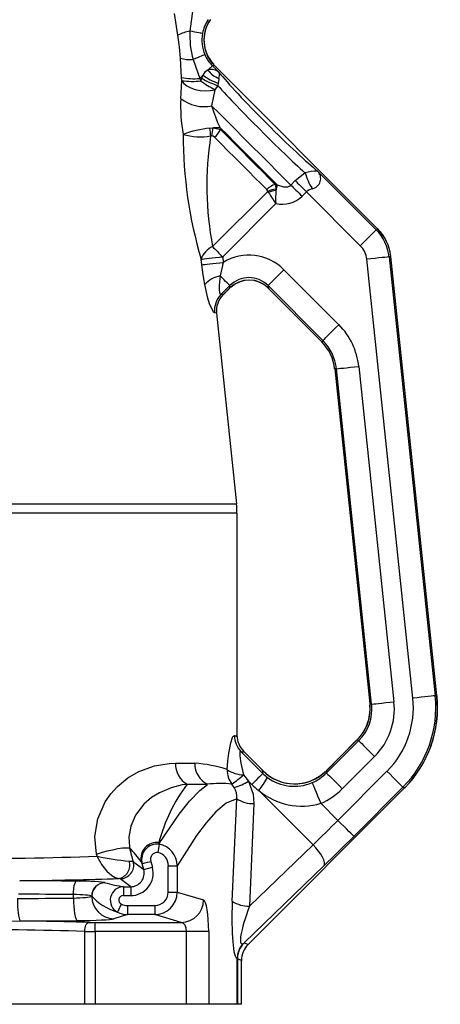
# Model space of a CAD drawing. Units: inches. Extents: x 0 to 10.9, y -0.1 to 8.4.
# Drawn here: x 4.9 to 5.5, y 3.8 to 5.2 of the extents above; entities that cross this region are included whole.
import ezdxf

# ---------------------------------------------------------------- set-up
doc = ezdxf.new("R2010")
doc.units = ezdxf.units.IN
doc.header["$MEASUREMENT"] = 0

msp = doc.modelspace()

# ---------------------------------------------------------------- linework, layer by layer
at = {"color": 7, "linetype": 'Continuous', "lineweight": 25}
for p, q in [((5.1311, 5.2204), (5.1268, 5.1881)), ((5.1093, 5.182), (5.1043, 5.2139)), ((5.1147, 5.1206), (5.1129, 5.1488)), ((5.1313, 5.1466), (5.1411, 5.1192)), ((5.1624, 5.1378), (5.1594, 5.1376)), ((5.1594, 5.1376), (5.1696, 5.1274)), ((5.4001, 4.9004), (5.1624, 5.1378)), ((5.1627, 5.1378), (5.1624, 5.1378)), ((5.4001, 4.9004), (5.1627, 5.1378)), ((5.1411, 5.1192), (5.1425, 5.1156)), ((5.144, 5.1194), (5.1459, 5.124)), ((5.1135, 5.09), (5.115, 5.1159)), ((5.1628, 5.1028), (5.1584, 5.0794)), ((5.1672, 5.1091), (5.1628, 5.1028)), ((5.1677, 5.1124), (5.1672, 5.1091)), ((5.1558, 5.0467), (5.1601, 5.0471)), ((5.1708, 5.0473), (5.1712, 5.0447)), ((5.1586, 5.0355), (5.1569, 5.0354)), ((5.2802, 4.9704), (5.2944, 4.9818)), ((5.3127, 4.9843), (5.3981, 4.8989)), ((5.2511, 4.9648), (5.2538, 4.9643)), ((5.2738, 4.964), (5.2802, 4.9704)), ((5.1597, 4.8743), (5.2403, 4.9548)), ((5.2403, 4.9548), (5.2413, 4.9532)), ((5.252, 4.9581), (5.2519, 4.9562)), ((5.2966, 4.9541), (5.2902, 4.9476)), ((5.375, 4.8757), (5.2966, 4.9541)), ((5.2518, 4.9369), (5.1745, 4.8595)), ((5.3981, 4.8989), (5.4004, 4.8999)), ((5.4004, 4.8999), (5.4001, 4.9004)), ((5.4134, 4.8816), (5.4131, 4.8821)), ((5.1745, 4.8595), (5.1754, 4.8514)), ((5.4194, 4.8605), (5.417, 4.8594)), ((5.417, 4.8594), (5.4842, 4.2205)), ((5.4867, 4.2207), (5.4194, 4.86)), ((5.4867, 4.2207), (5.4194, 4.86)), ((5.1439, 4.8479), (5.143, 4.8561)), ((5.1754, 4.8514), (5.1709, 4.8317)), ((5.4516, 4.2171), (5.3844, 4.856)), ((5.2638, 4.8407), (5.3437, 4.7607)), ((5.185, 4.8176), (5.1719, 4.8045)), ((5.185, 4.8143), (5.185, 4.8176)), ((5.3206, 4.7376), (5.2406, 4.8176)), ((5.2406, 4.8176), (5.2406, 4.8143)), ((5.1749, 4.8039), (5.185, 4.8143)), ((5.1749, 4.804), (5.185, 4.814)), ((5.1749, 4.804), (5.1749, 4.8039)), ((5.185, 4.814), (5.185, 4.8143)), ((5.2406, 4.8143), (5.2416, 4.813)), ((5.2406, 4.8143), (5.2406, 4.814)), ((5.2406, 4.814), (5.3188, 4.7358)), ((5.2416, 4.813), (5.3188, 4.7358)), ((5.1654, 4.7774), (5.1627, 4.7779)), ((5.1654, 4.7773), (5.1654, 4.7774)), ((5.1654, 4.7773), (5.1946, 4.5)), ((5.3206, 4.7376), (5.3188, 4.7358)), ((5.3402, 4.6965), (5.3377, 4.6963)), ((5.3377, 4.6963), (5.3891, 4.2093)), ((5.3377, 4.6963), (5.3889, 4.2093)), ((5.3915, 4.2084), (5.3402, 4.6965)), ((5.3727, 4.7), (5.4241, 4.2118)), ((5.1953, 4.4863), (4.3554, 4.4863)), ((4.3561, 4.5), (5.1946, 4.5)), ((5.1953, 4.4863), (5.1953, 4.163)), ((5.4842, 4.2205), (5.4863, 4.2197)), ((5.4863, 4.2197), (5.4867, 4.2207)), ((5.3889, 4.2093), (5.3891, 4.2093)), ((5.3889, 4.2093), (5.3889, 4.2093)), ((5.3891, 4.2093), (5.3915, 4.2084)), ((5.1953, 4.1629), (5.1953, 4.163)), ((5.3701, 4.1561), (5.3257, 4.1117)), ((5.3691, 4.1552), (5.3257, 4.1113)), ((5.3257, 4.1082), (5.3727, 4.1552)), ((5.3703, 4.1561), (5.3691, 4.1552)), ((5.3701, 4.1561), (5.37, 4.1561)), ((5.3703, 4.1561), (5.3701, 4.1561)), ((5.3727, 4.1552), (5.3703, 4.1561)), ((5.4779, 4.1473), (5.4782, 4.1484)), ((5.2011, 4.1394), (5.233, 4.1075)), ((5.2318, 4.1129), (5.2049, 4.1398)), ((5.233, 4.1117), (5.205, 4.1398)), ((5.3958, 4.1321), (5.3488, 4.085)), ((5.1058, 4.1224), (5.1339, 4.1224)), ((5.2047, 4.1052), (5.2122, 4.0963)), ((5.233, 4.1113), (5.2318, 4.1129)), ((5.233, 4.1117), (5.2329, 4.1118)), ((5.233, 4.1113), (5.233, 4.1117)), ((5.233, 4.1075), (5.233, 4.1113)), ((5.3257, 4.1117), (5.3257, 4.1113)), ((5.3257, 4.1113), (5.3257, 4.1082)), ((5.3424, 4.0391), (5.4139, 4.1107)), ((5.1523, 4.0916), (5.1228, 4.0916)), ((5.1914, 4.0871), (5.188, 4.092)), ((5.2115, 3.8583), (5.4389, 4.0858)), ((5.2115, 3.8583), (5.4389, 4.0858)), ((5.217, 4.0915), (5.2122, 4.0963)), ((5.4371, 4.0875), (5.3655, 4.0159)), ((5.4397, 4.0866), (5.4371, 4.0875)), ((5.1885, 3.9214), (5.1949, 4.0707)), ((5.3062, 4.0036), (5.2271, 4.0827)), ((5.22, 4.0635), (5.2136, 3.9142)), ((5.3175, 4.064), (5.3424, 4.0391)), ((5.0814, 4.0068), (5.0819, 4.0056)), ((5.0819, 4.0046), (5.0819, 4.0046)), ((5.2136, 3.9142), (5.3062, 4.0036)), ((5.0443, 3.9789), (5.0594, 3.9674)), ((5.0594, 3.9674), (5.057, 3.9761)), ((5.0594, 3.9674), (5.072, 3.9708)), ((5.0697, 3.9795), (5.072, 3.9708)), ((5.0952, 3.9731), (5.1082, 3.9731)), ((5.0952, 3.9346), (5.0952, 3.9731)), ((5.1082, 3.9731), (5.1082, 3.9346)), ((5.3222, 3.9733), (5.2057, 3.8607)), ((5.003, 3.9485), (5.003, 3.9485)), ((5.0404, 3.9426), (5.0253, 3.9542)), ((5.03, 3.9426), (5.03, 3.9295)), ((5.03, 3.9426), (5.0404, 3.9426)), ((5.0404, 3.9426), (5.0404, 3.9295)), ((4.957, 3.926), (4.957, 3.9311)), ((4.9836, 3.9288), (4.9836, 3.9288)), ((4.9836, 3.9288), (4.9836, 3.9288)), ((4.9836, 3.9288), (4.9836, 3.9288)), ((5.0404, 3.9295), (5.03, 3.9295)), ((5.0952, 3.9346), (5.1082, 3.9346)), ((5.1082, 3.9346), (5.1465, 3.9233)), ((5.0359, 3.9151), (5.0754, 3.9151)), ((5.0359, 3.9151), (5.0359, 3.902)), ((5.0754, 3.9151), (5.0754, 3.902)), ((5.0359, 3.902), (5.0159, 3.896)), ((5.0754, 3.902), (5.0359, 3.902)), ((5.1142, 3.8906), (5.0754, 3.902)), ((4.9886, 3.8906), (5.1142, 3.8906)), ((4.9886, 3.8774), (4.9886, 3.8906)), ((4.9734, 3.7714), (4.9734, 3.8776)), ((5.1219, 3.8774), (4.9886, 3.8774)), ((4.9886, 3.8774), (4.9886, 3.7714)), ((5.1542, 3.8774), (5.1219, 3.8774)), ((5.1219, 3.7714), (5.1219, 3.8774)), ((5.1542, 3.8774), (5.1542, 3.7714)), ((5.2043, 3.8599), (5.2057, 3.8607)), ((5.2057, 3.8607), (5.2114, 3.8584)), ((5.1957, 3.7714), (5.1957, 3.8378)), ((5.1961, 3.8376), (5.1957, 3.8378)), ((5.1961, 3.8376), (5.1961, 3.7714)), ((5.2018, 3.8352), (5.1961, 3.8376)), ((5.2018, 3.7714), (5.2018, 3.8352)), ((5.2018, 3.7714), (5.2018, 3.8352)), ((4.9734, 3.7714), (4.5774, 3.7714)), ((4.9886, 3.7714), (4.9734, 3.7714)), ((5.1219, 3.7714), (4.9886, 3.7714)), ((5.1542, 3.7714), (5.1219, 3.7714)), ((5.1957, 3.7714), (5.1542, 3.7714)), ((5.1961, 3.7714), (5.1957, 3.7714)), ((5.2018, 3.7714), (5.1961, 3.7714)), ((5.2018, 3.7714), (5.2018, 3.7714))]:
    msp.add_line(p, q, dxfattribs=at)
at = {"color": 7, "linetype": 'Continuous', "lineweight": 25, "flags": 128}
for points in [[(5.1129, 5.1488), (5.1115, 5.1652), (5.1093, 5.182)], [(5.145, 5.1846), (5.1444, 5.1847), (5.1433, 5.1849), (5.1417, 5.1852), (5.1395, 5.1856), (5.1369, 5.1861), (5.1339, 5.1867), (5.1305, 5.1874), (5.1268, 5.1881)], [(5.1483, 5.1539), (5.1478, 5.1537), (5.1468, 5.1532), (5.1452, 5.1526), (5.1432, 5.1517), (5.1408, 5.1507), (5.1379, 5.1494), (5.1347, 5.1481), (5.1313, 5.1466)], [(5.1594, 5.1376), (5.1592, 5.1374), (5.1589, 5.137), (5.1583, 5.1364), (5.1575, 5.1357), (5.1566, 5.1347), (5.1555, 5.1337), (5.1543, 5.1324), (5.1529, 5.131)], [(5.1627, 5.1378), (5.1627, 5.1378), (5.1627, 5.1378), (5.1627, 5.1378), (5.1627, 5.1378)], [(5.115, 5.1159), (5.115, 5.116), (5.1147, 5.1206)], [(5.1459, 5.124), (5.1453, 5.1235), (5.1447, 5.1229), (5.1442, 5.1223), (5.1436, 5.1217), (5.1429, 5.1211), (5.1423, 5.1205), (5.1417, 5.1198), (5.1411, 5.1192)], [(5.1425, 5.1156), (5.1427, 5.116), (5.144, 5.1194)], [(5.1691, 5.1193), (5.1688, 5.1177), (5.1677, 5.1124)], [(5.115, 5.1159), (5.1179, 5.112), (5.1223, 5.1085), (5.1279, 5.1056), (5.1344, 5.1033), (5.1415, 5.1018), (5.1488, 5.1013), (5.1561, 5.1016), (5.1628, 5.1028)], [(5.1584, 5.0794), (5.169, 5.0689), (5.1804, 5.0574), (5.1925, 5.0453), (5.205, 5.0329), (5.2176, 5.0203), (5.2301, 5.0078), (5.2422, 4.9957), (5.2536, 4.9842), (5.2643, 4.9736), (5.2738, 4.964)], [(5.1601, 5.0471), (5.1655, 5.0465), (5.1712, 5.0447)], [(5.2538, 4.9643), (5.2448, 4.9733), (5.235, 4.9831), (5.2247, 4.9935), (5.214, 5.0042), (5.203, 5.0151), (5.1921, 5.0261), (5.1813, 5.0369), (5.1708, 5.0473)], [(5.1628, 5.0334), (5.1606, 5.035), (5.1586, 5.0355)], [(5.2387, 4.9575), (5.2304, 4.9658), (5.2215, 4.9747), (5.212, 4.9842), (5.2022, 4.994), (5.1922, 5.004), (5.1822, 5.014), (5.1724, 5.0238), (5.1628, 5.0334)], [(5.1712, 5.0447), (5.1813, 5.0346), (5.1916, 5.0243), (5.2022, 5.0137), (5.2127, 5.0032), (5.223, 4.9929), (5.2329, 4.983), (5.2423, 4.9736), (5.2511, 4.9648)], [(5.2511, 4.9648), (5.252, 4.9595), (5.252, 4.9581)], [(5.2538, 4.9643), (5.2536, 4.9635), (5.2534, 4.9626), (5.2532, 4.9616), (5.253, 4.9606), (5.2527, 4.9596), (5.2525, 4.9585), (5.2522, 4.9574), (5.2519, 4.9562)], [(5.2538, 4.9643), (5.2633, 4.9613), (5.2693, 4.9615), (5.2722, 4.9627), (5.2738, 4.964)], [(5.2738, 4.964), (5.2755, 4.9623), (5.2773, 4.9605), (5.2793, 4.9585), (5.2813, 4.9565), (5.2835, 4.9544), (5.2857, 4.9521), (5.2879, 4.9499), (5.2902, 4.9476)], [(5.2802, 4.9704), (5.2819, 4.9687), (5.2837, 4.9669), (5.2857, 4.965), (5.2878, 4.9629), (5.2899, 4.9608), (5.2921, 4.9586), (5.2943, 4.9563), (5.2966, 4.9541)], [(5.2403, 4.9548), (5.2401, 4.9553), (5.2387, 4.9575)], [(5.3048, 4.9587), (5.2995, 4.9564), (5.2966, 4.9541)], [(5.3981, 4.8989), (5.3975, 4.8982), (5.396, 4.8968), (5.3938, 4.8946), (5.3909, 4.8917), (5.3875, 4.8882), (5.3836, 4.8843), (5.3793, 4.8801), (5.375, 4.8757)], [(5.4005, 4.9), (5.4004, 4.9001), (5.4001, 4.9004)], [(5.1597, 4.8743), (5.1613, 4.8727), (5.163, 4.871), (5.1648, 4.8692), (5.1667, 4.8674), (5.1686, 4.8655), (5.1705, 4.8635), (5.1725, 4.8615), (5.1745, 4.8595)], [(5.143, 4.8561), (5.1449, 4.8563), (5.1475, 4.8566), (5.1508, 4.857), (5.1547, 4.8574), (5.1592, 4.8579), (5.1641, 4.8584), (5.1692, 4.859), (5.1745, 4.8595)], [(5.417, 4.8594), (5.4161, 4.8593), (5.414, 4.8591), (5.4109, 4.8587), (5.4068, 4.8583), (5.402, 4.8578), (5.3965, 4.8572), (5.3905, 4.8566), (5.3844, 4.856)], [(5.4194, 4.86), (5.4194, 4.8601), (5.4194, 4.8605)], [(5.1439, 4.8479), (5.1458, 4.8481), (5.1484, 4.8484), (5.1517, 4.8488), (5.1556, 4.8492), (5.1601, 4.8497), (5.1649, 4.8502), (5.1701, 4.8508), (5.1754, 4.8514)], [(5.1483, 4.8192), (5.1459, 4.8332), (5.1439, 4.8479)], [(5.1709, 4.8317), (5.1695, 4.818), (5.1695, 4.811), (5.1698, 4.8082), (5.1706, 4.8052), (5.1711, 4.8045), (5.1719, 4.8045)], [(5.185, 4.8176), (5.1846, 4.818), (5.1837, 4.8188), (5.1825, 4.8201), (5.1808, 4.8217), (5.1788, 4.8238), (5.1764, 4.8261), (5.1737, 4.8288), (5.1709, 4.8317)], [(5.2406, 4.8176), (5.2412, 4.8182), (5.2427, 4.8197), (5.2449, 4.8219), (5.2478, 4.8248), (5.2512, 4.8282), (5.2552, 4.8321), (5.2594, 4.8364), (5.2638, 4.8407)], [(5.1627, 4.7779), (5.1615, 4.7784), (5.158, 4.7846), (5.1555, 4.7911), (5.153, 4.7993), (5.1483, 4.8192)], [(5.185, 4.814), (5.185, 4.814), (5.1849, 4.814), (5.185, 4.814), (5.185, 4.814)], [(5.2406, 4.814), (5.2406, 4.814), (5.2406, 4.814), (5.2406, 4.814), (5.2406, 4.814)], [(5.3206, 4.7376), (5.3212, 4.7382), (5.3227, 4.7397), (5.3249, 4.7419), (5.3278, 4.7448), (5.3312, 4.7482), (5.3352, 4.7521), (5.3394, 4.7564), (5.3437, 4.7607)], [(5.3402, 4.6965), (5.3411, 4.6966), (5.3431, 4.6968), (5.3462, 4.6972), (5.3503, 4.6976), (5.3551, 4.6981), (5.3607, 4.6987), (5.3666, 4.6993), (5.3727, 4.7)], [(5.4842, 4.2205), (5.4833, 4.2204), (5.4812, 4.2202), (5.4781, 4.2199), (5.4741, 4.2194), (5.4692, 4.2189), (5.4637, 4.2183), (5.4578, 4.2177), (5.4516, 4.2171)], [(5.4868, 4.2196), (5.4868, 4.2198), (5.4867, 4.2207)], [(5.3915, 4.2084), (5.3924, 4.2085), (5.3945, 4.2087), (5.3976, 4.209), (5.4016, 4.2095), (5.4065, 4.21), (5.412, 4.2106), (5.4179, 4.2112), (5.4241, 4.2118)], [(5.1809, 4.1131), (5.182, 4.1255), (5.1835, 4.1372), (5.1863, 4.152), (5.1889, 4.1598), (5.1895, 4.161), (5.1917, 4.1626)], [(5.3727, 4.1552), (5.3733, 4.1546), (5.3748, 4.1531), (5.377, 4.1509), (5.3799, 4.148), (5.3833, 4.1446), (5.3872, 4.1406), (5.3915, 4.1364), (5.3958, 4.1321)], [(5.2011, 4.1394), (5.1999, 4.1392), (5.1997, 4.1388), (5.1993, 4.1357), (5.1994, 4.1329), (5.2007, 4.1226), (5.2047, 4.1052)], [(5.2049, 4.1398), (5.2049, 4.1398), (5.205, 4.1398)], [(4.9908, 3.99), (4.9883, 4.0159), (4.9926, 4.0415), (5.0034, 4.0659), (5.0117, 4.0778), (5.021, 4.0883), (5.0364, 4.101), (5.0525, 4.1105), (5.0751, 4.1187), (5.0967, 4.1221), (5.1058, 4.1224)], [(5.233, 4.1075), (5.2326, 4.107), (5.2316, 4.1061), (5.2301, 4.1046), (5.2282, 4.1027), (5.2259, 4.1004), (5.2232, 4.0977), (5.2202, 4.0947), (5.217, 4.0915)], [(5.3257, 4.1117), (5.3257, 4.1118), (5.3257, 4.1118), (5.3257, 4.1118), (5.3257, 4.1118), (5.3257, 4.1118), (5.3257, 4.1117)], [(5.3257, 4.1082), (5.3263, 4.1076), (5.3278, 4.1061), (5.33, 4.1039), (5.3329, 4.101), (5.3363, 4.0975), (5.3402, 4.0936), (5.3445, 4.0894), (5.3488, 4.085)], [(5.4371, 4.0875), (5.4365, 4.0882), (5.435, 4.0896), (5.4328, 4.0918), (5.4299, 4.0947), (5.4264, 4.0982), (5.4225, 4.1021), (5.4183, 4.1063), (5.4139, 4.1107)], [(5.1228, 4.0916), (5.1228, 4.0916), (5.1156, 4.0907), (5.0994, 4.0867), (5.0823, 4.0794), (5.0709, 4.0722), (5.0598, 4.0626), (5.0476, 4.0469), (5.0404, 4.0308), (5.0376, 4.0145), (5.0386, 4.0012), (5.0393, 3.9984), (5.0393, 3.9984)], [(5.0819, 4.0056), (5.1112, 4.0484), (5.1261, 4.067), (5.1411, 4.0825), (5.1523, 4.0916)], [(5.2122, 4.0963), (5.2191, 4.0772), (5.22, 4.0635)], [(5.3048, 4.0941), (5.3052, 4.0932), (5.306, 4.0913), (5.3072, 4.0884), (5.3088, 4.0846), (5.3107, 4.0801), (5.3128, 4.075), (5.3151, 4.0696), (5.3175, 4.064)], [(5.4389, 4.0858), (5.4391, 4.086), (5.4397, 4.0866)], [(5.1949, 4.0707), (5.1797, 4.0641), (5.1646, 4.0517), (5.1504, 4.0358), (5.1363, 4.0169), (5.1082, 3.9731)], [(5.3655, 4.0159), (5.3649, 4.0166), (5.3634, 4.018), (5.3612, 4.0203), (5.3583, 4.0231), (5.3549, 4.0266), (5.351, 4.0305), (5.3467, 4.0347), (5.3424, 4.0391)], [(4.9908, 3.99), (4.9981, 3.9924), (5.0061, 3.9946), (5.0141, 3.9965), (5.0217, 3.998), (5.0285, 3.999), (5.0338, 3.9994), (5.0375, 3.9992), (5.0393, 3.9984)], [(5.0819, 4.0056), (5.0819, 4.0055), (5.0819, 4.0046)], [(5.3222, 3.9733), (5.3229, 3.9753), (5.3227, 3.978), (5.3217, 3.9815), (5.3199, 3.9854), (5.3174, 3.9898), (5.3141, 3.9944), (5.3104, 3.999), (5.3062, 4.0036)], [(4.9915, 3.9868), (4.9916, 3.9867), (4.9916, 3.9867), (4.9917, 3.9866), (4.9917, 3.9864), (4.9919, 3.9861), (4.9921, 3.9856), (4.9925, 3.9849), (4.9931, 3.9836), (4.9942, 3.9815), (4.9962, 3.9779), (4.998, 3.975), (5.0056, 3.9653), (5.013, 3.9588), (5.018, 3.9559), (5.023, 3.9545)], [(5.0384, 3.9799), (5.0418, 3.9797), (5.0443, 3.9789)], [(5.057, 3.9761), (5.0562, 3.9781), (5.0557, 3.9792)], [(5.057, 3.9761), (5.0574, 3.9762), (5.0582, 3.9764), (5.0594, 3.9768), (5.061, 3.9772), (5.0629, 3.9777), (5.065, 3.9783), (5.0673, 3.9789), (5.0697, 3.9795)], [(5.0253, 3.9542), (5.0243, 3.9544), (5.023, 3.9545)], [(4.957, 3.926), (4.9571, 3.9198), (4.9575, 3.9139), (4.958, 3.9083), (4.9587, 3.9034), (4.9596, 3.8993), (4.9605, 3.8962), (4.9616, 3.8942), (4.9626, 3.8933)], [(5.0269, 3.9172), (5.0258, 3.9151), (5.0248, 3.913), (5.0238, 3.9111), (5.023, 3.9094), (5.0223, 3.908), (5.0217, 3.9068), (5.0213, 3.906), (5.0211, 3.9055)], [(4.9734, 3.8776), (4.9735, 3.8801), (4.9739, 3.8824), (4.9745, 3.8847), (4.9753, 3.8866), (4.9762, 3.8883), (4.9772, 3.8895), (4.9783, 3.8903), (4.9795, 3.8907)]]:
    msp.add_lwpolyline(points, dxfattribs=at)
at = {"color": 7, "linetype": 'Continuous', "lineweight": 25}
for centre, radius, start, end in [((5.1981, 5.1751), 0.0509, 144.0102, 223.6815), ((5.1997, 5.1749), 0.0526, 145.1482, 224.8518), ((5.1362, 5.1334), 0.0555, 99.734, 118.913), ((5.2528, 5.1808), 0.1262, 176.6788, 195.7243), ((5.1961, 5.1746), 0.052, 168.9287, 203.4047), ((5.1285, 5.202), 0.0555, 253.6605, 272.8349), ((5.1584, 5.1162), 0.0158, 44.9268, 110.2545), ((5.1325, 5.2086), 0.0898, 258.5023, 275.4675), ((5.1955, 5.2034), 0.0985, 238.4981, 253.2795), ((5.1566, 5.1204), 0.0113, 108.9385, 161.0619), ((5.1873, 5.1751), 0.0657, 231.0114, 252.649), ((5.1833, 5.1559), 0.0393, 219.3075, 248.7706), ((5.1505, 5.1246), 0.0193, 344.1316, 8.287), ((5.1301, 5.2358), 0.1209, 262.8339, 275.911), ((5.2371, 5.243), 0.1586, 233.4265, 242.076), ((5.3524, 5.0791), 0.2392, 177.3816, 189.9574), ((5.1468, 5.1307), 0.0525, 230.7092, 282.7945), ((5.3556, 5.1374), 0.2056, 196.3633, 205.9771), ((5.1723, 4.8868), 0.1608, 95.8991, 110.1739), ((5.085, 5.0338), 0.072, 1.3017, 10.3807), ((5.1017, 5.0488), 0.0584, 346.856, 358.3124), ((5.1671, 4.9754), 0.072, 87.0605, 95.6384), ((5.7628, 5.0382), 0.646, 180.0443, 196.3749), ((5.1419, 5.1227), 0.0886, 253.5853, 279.78), ((5.6258, 4.963), 0.4744, 171.2179, 190.7773), ((5.1327, 5.0646), 0.0433, 314.0167, 332.6986), ((5.3144, 4.9028), 0.0815, 91.1496, 104.1738), ((5.3888, 5.0102), 0.0985, 196.7206, 211.5017), ((5.3022, 4.9735), 0.0151, 279.8002, 45.6508), ((5.2584, 4.9386), 0.0273, 105.5972, 136.1275), ((5.255, 4.9251), 0.0331, 95.2753, 116.4396), ((5.2566, 4.9197), 0.0368, 97.2358, 114.5441), ((6.2185, 5.5748), 1.1582, 212.4636, 213.4227), ((5.4582, 4.9454), 0.2066, 177.018, 182.3731), ((5.2607, 4.9793), 0.0433, 258.2291, 313.0493), ((5.4001, 4.9004), 0.0000114, 303.2459, 325.8658), ((5.4005, 4.9), 0.0000261, 11.2501, 43.603), ((5.1723, 4.846), 0.031, 113.9215, 160.8733), ((5.4193, 4.8605), 0.0000234, 330.0824, 7.2977), ((5.4194, 4.86), 0.0000266, 271.331, 281.0759), ((5.1778, 4.7927), 0.0396, 100.0535, 137.9341), ((5.2128, 4.7863), 0.0394, 45.1836, 134.8164), ((5.2131, 4.7876), 0.0381, 43.9107, 133.1363), ((5.1953, 4.7815), 0.0328, 135.4008, 186.2966), ((5.198, 4.7808), 0.0327, 134.8694, 185.973), ((5.2724, 4.6894), 0.1009, 6.0058, 45), ((5.2724, 4.6894), 0.0656, 6.0058, 45), ((5.3188, 4.7359), 0.000065, 313.4422, 317.4325), ((5.2724, 4.6894), 0.0681, 6.0058, 45), ((5.3377, 4.6962), 0.0000266, 91.331, 101.0759), ((5.0641, 4.4863), 0.1312, 0.0001, 6.0058), ((5.4867, 4.2202), 0.000462, 95.3711, 95.9253), ((5.4868, 4.2196), 0.0000192, 326.1045, 3.2646), ((5.3262, 4.2013), 0.063, 314.1535, 5.1367), ((5.3238, 4.2025), 0.0657, 315.0781, 5.9276), ((5.2243, 4.1623), 0.0326, 179.482, 224.5109), ((5.2281, 4.163), 0.0328, 180, 225), ((5.228, 4.1629), 0.0327, 180.0308, 225.1577), ((5.1391, 4.1207), 0.0333, 176.9953, 240.7084), ((5.1668, 4.1212), 0.0329, 177.8346, 243.9021), ((5.1189, 3.9235), 0.1995, 71.8963, 85.7048), ((5.2138, 4.1124), 0.0329, 178.7634, 218.4552), ((5.2069, 4.1515), 0.0463, 235.9263, 267.3153), ((5.0428, 4.2918), 0.247, 306.002, 310.9402), ((5.1246, 4.1647), 0.1313, 321.3346, 331.2733), ((5.2792, 4.1569), 0.0646, 224.3076, 313.3146), ((5.2793, 4.158), 0.0657, 225.1836, 314.8164), ((5.2787, 4.1541), 0.0654, 233.4257, 293.4674), ((5.3105, 3.9477), 0.2365, 142.5163, 165.5378), ((5.1718, 3.9352), 0.1577, 84.0878, 97.1045), ((5.1652, 4.1752), 0.0919, 286.6152, 300.7893), ((5.1667, 4.0734), 0.0283, 354.4317, 29.0027), ((5.439, 4.0859), 0.000102, 223.5133, 226.0477), ((5.4397, 4.0866), 0.0000553, 287.3939, 300.2788), ((5.2192, 4.1083), 0.0448, 237.1241, 271.0356), ((5.2896, 4.1569), 0.097, 229.9087, 286.714), ((5.0785, 3.9837), 0.0232, 82.7448, 191.1262), ((5.0793, 3.9817), 0.023, 83.5879, 194.0906), ((7.8639, 3.5514), 2.8187, 170.7487, 171.0025), ((5.0756, 3.9726), 0.0326, 0.8603, 78.7794), ((5.0571, 4.2692), 0.2898, 256.9322, 266.3058), ((4.9407, 3.8973), 0.1412, 35.4653, 45.7399), ((5.079, 3.9825), 0.00978, 84.6273, 197.7889), ((5.0761, 3.9735), 0.0192, 358.897, 78.3873), ((5.0194, 3.9741), 0.0199, 280.333, 17.1006), ((5.0252, 3.9739), 0.0197, 270.2582, 14.7418), ((4.9916, 3.9352), 0.0349, 153.5414, 186.807), ((5.0034, 3.9287), 0.0197, 91.0095, 179.789), ((5.0033, 3.9288), 0.0197, 91.0095, 179.789), ((5.0305, 3.9229), 0.0198, 91.5631, 241.4234), ((5.0165, 3.9289), 0.0329, 180.2111, 268.9904), ((5.0296, 3.9231), 0.00648, 86.8377, 245.0383), ((4.9746, 3.9184), 0.0992, 175.9175, 195.0082), ((5.1136, 3.9234), 0.0329, 271.0216, 359.7911), ((5.2128, 3.959), 0.0448, 237.1241, 271.0355), ((4.7754, 20.978), 17.0856, 269.65325, 270.34675), ((5.229, 3.8376), 0.0333, 137.8435, 179.5872), ((5.229, 3.8375), 0.0329, 135.0868, 179.9435), ((5.229, 3.8375), 0.0329, 135.0671, 179.9329), ((5.2347, 3.8352), 0.0329, 135.0671, 179.9329), ((5.2346, 3.8351), 0.0328, 134.988, 179.9368)]:
    msp.add_arc(centre, radius, start, end, dxfattribs=at)
for centre, major_axis, ratio, start_param, end_param in [((5.1968, 5.1747), (0.0526, 0.0046), 0.994772, 2.44461, 2.863754), ((5.1968, 5.1747), (0.0526, 0.0046), 0.994772, 3.459945, 3.838575), ((5.2429, 5.0576), (-0.0789, 0.0789), 0.052408, 0.434548, 2.707045), ((5.2336, 5.0483), (-0.0882, 0.0882), 0.046891, 0.764557, 2.377035), ((5.3517, 4.8525), (0.0592, 0.0283), 0.999999, 5.943382, 6.622989), ((5.3138, 4.938), (0.0977, -0.0575), 0.177518, 0.59255, 0.601219), ((5.354, 4.8536), (0.0618, -0.0225), 0.995889, 0.457066, 1.136674), ((5.354, 4.8536), (0.0634, -0.0174), 0.995844, 0.374879, 1.054486), ((5.354, 4.8536), (0.0264, 0.0602), 0.995844, 5.572838, 5.908307), ((5.354, 4.8536), (0.0214, 0.0622), 0.995889, 5.491111, 5.826119), ((5.3517, 4.8525), (0.0297, 0.0141), 0.998458, 5.943382, 6.622989), ((5.2128, 4.7895), (0, 0.0724), 0.997265, 5.499157, 6.82819), ((5.3975, 4.7695), (0.0146, 0.11), 0.159681, 5.698472, 5.707142), ((5.2128, 4.7895), (0, 0.0397), 0.992745, 5.499157, 7.067214), ((4.7025, 4.3312), (0.4721, 0.4734), 0.036801, 6.257335, 6.358635), ((5.3209, 4.2035), (0.1239, -0.0439), 0.998318, 5.83873, 6.727641), ((5.3209, 4.2035), (0.1548, -0.0548), 0.99899, 5.83873, 6.727641), ((5.3234, 4.2026), (-0.07, 0.1487), 0.996558, 3.489154, 4.378065), ((5.3234, 4.2026), (-0.0739, 0.1468), 0.996555, 3.463074, 4.351986), ((5.3234, 4.2026), (0.148, 0.0715), 0.996558, 5.491169, 5.935624), ((5.3234, 4.2026), (0.1498, 0.0676), 0.996555, 5.520766, 5.961704), ((5.3858, 4.3788), (-0.0875, 0.227), 0.233519, 3.848612, 3.855648), ((5.3261, 4.2017), (0.0621, -0.022), 0.996644, 5.83873, 6.727641), ((5.3261, 4.2017), (0.0929, -0.0329), 0.998318, 5.83873, 6.727641), ((4.7754, 4.6158), (-0.4196, 0.4537), 0.036895, 3.050105, 3.177294), ((4.7522, 4.5926), (-0.4524, 0.4537), 0.037007, 3.047323, 3.174513), ((5.2793, 4.1566), (0.0226, 0.0641), 0.960567, 2.708538, 2.845064), ((5.2793, 4.1549), (0, 0.066), 0.994548, 3.540044, 3.925621), ((5.2865, 4.1638), (0.0347, 0.0946), 0.974061, 2.717352, 2.853878), ((5.2793, 4.1549), (0, 0.0987), 0.997265, 3.540044, 3.925621), ((5.2633, 4.0241), (0.2077, 0.1213), 0.224964, 5.575301, 5.582337), ((5.3351, 4.0464), (0.116, 0.116), 0.062889, 4.39823, 4.712389), ((5.3582, 4.0232), (0.1392, 0.1392), 0.052408, 4.39823, 4.712389), ((4.7754, 4.0072), (0.4199, 0), 0.056502, 4.171679, 5.253099), ((4.7754, 4.778), (-0.4194, 1.6922), 0.012667, 4.222743, 4.224835), ((4.807, 4.7865), (-0.4522, 1.6922), 0.013529, 4.211297, 4.224358), ((5.0403, 3.9624), (-0.0261, 0.02), 0.996315, 2.227079, 4.056107), ((5.0403, 3.9624), (0.0158, -0.0121), 0.991452, 5.368671, 7.197699), ((4.7754, 3.9744), (0.4528, 0), 0.052408, 4.942545, 5.291016), ((4.7754, 3.8955), (1.0696, 0), 0.052408, 1.396966, 1.474075), ((4.9513, 3.948), (0.0525, 0), 0.052408, 0.174533, 1.396966), ((5.0162, 3.9485), (0.0257, -0.0057), 0.126332, 4.204676, 5.307846), ((4.7754, 3.8759), (1.0499, 0), 0.05339, 1.396966, 1.474075), ((4.9513, 3.9284), (0.0328, 0), 0.083852, 0.174533, 1.396966), ((4.9513, 3.9294), (0.0328, 0), 0.104816, 4.886219, 6.108652), ((5.0162, 3.9289), (0.0384, -0.0193), 0.462562, 3.970981, 5.065667), ((5.0752, 3.9348), (-0.0192, 0.0057), 0.983254, 1.862083, 3.423718), ((5.0752, 3.9348), (0.0316, -0.0093), 0.996492, 5.003675, 6.565311), ((4.7754, 3.9819), (1.0499, 0), 0.054046, 4.808038, 4.886219), ((5.036, 3.9348), (-0.0192, -0.0057), 0.983499, 0.810295, 1.277317), ((5.146, 3.8774), (0, 0.0459), 0.177778, 4.712389, 6.230825), ((5.2018, 3.9337), (0.0058, 0.096), 0.131648, 1.708258, 3.117934), ((5.2341, 3.9337), (0.0321, 0.0741), 0.144371, 1.899787, 3.309464), ((5.036, 3.9348), (0.0316, 0.0094), 0.996546, 3.951888, 4.418909), ((4.7754, 3.9491), (1.0827, 0), 0.052408, 4.808038, 4.886219), ((4.7754, 3.8703), (0.4396, 0), 0.052408, 1.08803, 1.333378), ((4.9513, 3.8966), (0.0656, 0), 0.052408, 4.886219, 6.108652), ((4.9886, 3.8916), (0.0197, 0), 0.052408, 4.229623, 4.712389), ((5.1137, 3.8774), (0, 0.0131), 0.622222, 4.712389, 6.230825), ((4.7754, 3.8572), (0.4265, 0), 0.05402, 1.08803, 2.053562), ((4.9886, 3.8785), (0.0328, 0), 0.031445, 4.229623, 4.712389), ((5.1402, 3.795), (0.0656, 0.0658), 0.037007, 0.015268, 0.019299), ((5.1459, 3.7926), (0.0656, 0.0658), 0.037007, 6.274882, 6.298453), ((5.1634, 3.7718), (0.0328, 0.0658), 0.029542, 6.27627, 6.280301), ((5.169, 3.7694), (0.0328, 0.0658), 0.029542, 6.252699, 6.27627)]:
    msp.add_ellipse(centre, major_axis=major_axis, ratio=ratio, start_param=start_param, end_param=end_param, dxfattribs=at)

doc.saveas('drawing.dxf')
